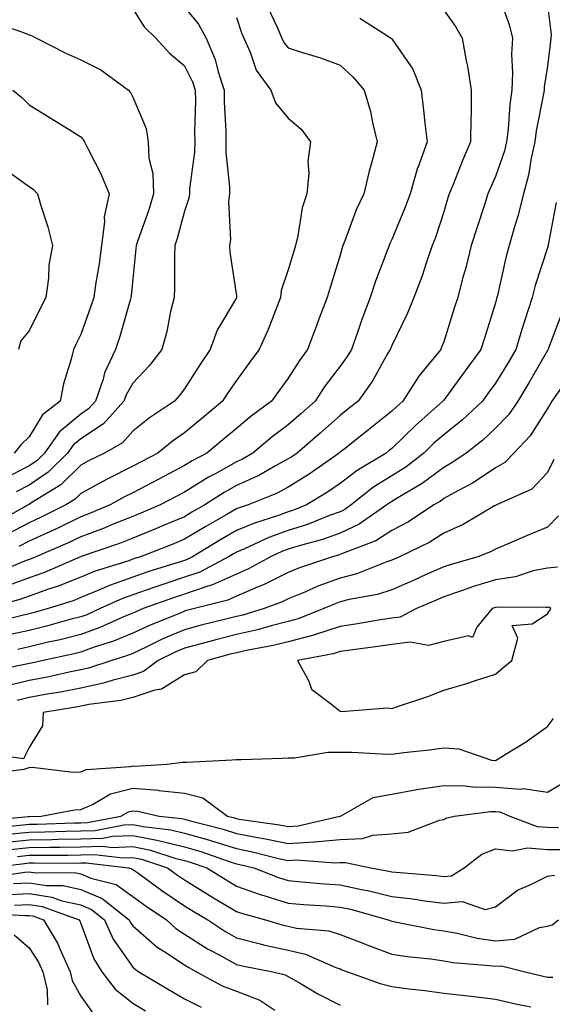
# Model space of a CAD drawing. Units: inches. Extents: x 971123 to 973763, y 7258298 to 7260938.
# Drawn here: x 971856 to 971959, y 7258636 to 7258825 of the extents above; entities that cross this region are included whole.
import ezdxf

# ---------------------------------------------------------------- set-up
doc = ezdxf.new("R2010")
doc.units = ezdxf.units.IN
doc.header["$MEASUREMENT"] = 0
doc.layers.add('Contour_97117258', color=7, linetype='Continuous', true_color=0x502708)

msp = doc.modelspace()

# ---------------------------------------------------------------- linework, layer by layer
at = {"layer": 'Contour_97117258'}
for points in [[(971948.05, 7258831.89, 3133), (971950.69, 7258824.56, 3133), (971951.3, 7258821.92, 3133), (971951.15, 7258818.82, 3133), (971951.35, 7258815.22, 3133), (971951.21, 7258811.92, 3133), (971950.82, 7258809.15, 3133), (971950.49, 7258804.36, 3133), (971950.19, 7258801.92, 3133), (971949.79, 7258800.18, 3133), (971948.05, 7258795.23, 3133), (971947.01, 7258792.96, 3133), (971946.59, 7258791.92, 3133), (971945.9, 7258789.77, 3133), (971944.48, 7258785.49, 3133), (971943.37, 7258781.92, 3133), (971942.31, 7258777.66, 3133), (971941.71, 7258775.58, 3133), (971940.75, 7258771.92, 3133), (971940.1, 7258769.87, 3133), (971938.05, 7258763.35, 3133), (971937.65, 7258762.32, 3133), (971937.47, 7258761.92, 3133), (971935, 7258758.87, 3133), (971933.23, 7258756.74, 3133), (971930.16, 7258751.92, 3133), (971929.04, 7258750.93, 3133), (971928.05, 7258749.97, 3133), (971923.57, 7258746.4, 3133), (971918.76, 7258742.63, 3133), (971918.05, 7258742.07, 3133), (971917.97, 7258742, 3133), (971917.87, 7258741.92, 3133), (971912.1, 7258737.87, 3133), (971908.05, 7258735.35, 3133), (971905.82, 7258734.15, 3133), (971900.35, 7258731.92, 3133), (971898.61, 7258731.36, 3133), (971898.05, 7258731.14, 3133), (971896.19, 7258730.06, 3133), (971892.18, 7258727.79, 3133), (971888.05, 7258725.3, 3133), (971885.67, 7258724.3, 3133), (971879.58, 7258721.92, 3133), (971878.41, 7258721.56, 3133), (971878.05, 7258721.44, 3133), (971877.3, 7258721.17, 3133), (971870.82, 7258719.15, 3133), (971868.05, 7258717.99, 3133), (971863.7, 7258716.27, 3133), (971861.78, 7258715.65, 3133), (971858.05, 7258714.33, 3133), (971856.29, 7258713.68, 3133), (971849.92, 7258711.92, 3133)], [(971958.05, 7258828.27, 3134), (971958.79, 7258822.66, 3134), (971958.71, 7258821.92, 3134), (971958.65, 7258821.32, 3134), (971958.05, 7258816.54, 3134), (971957.43, 7258812.54, 3134), (971957.42, 7258811.92, 3134), (971957.31, 7258811.18, 3134), (971955.91, 7258804.06, 3134), (971955.65, 7258801.92, 3134), (971954.92, 7258798.8, 3134), (971954.44, 7258795.53, 3134), (971953.42, 7258791.92, 3134), (971952.36, 7258787.61, 3134), (971951.7, 7258785.57, 3134), (971950.69, 7258781.92, 3134), (971950.1, 7258779.87, 3134), (971948.42, 7258772.29, 3134), (971948.32, 7258771.92, 3134), (971948.26, 7258771.71, 3134), (971948.05, 7258770.92, 3134), (971945.9, 7258764.07, 3134), (971945.23, 7258761.92, 3134), (971942.19, 7258757.78, 3134), (971938.05, 7258752.14, 3134), (971937.95, 7258752.02, 3134), (971937.88, 7258751.92, 3134), (971932.68, 7258747.29, 3134), (971928.05, 7258742.79, 3134), (971927.56, 7258742.41, 3134), (971926.95, 7258741.92, 3134), (971921.38, 7258738.59, 3134), (971918.05, 7258736.03, 3134), (971915.61, 7258734.36, 3134), (971911.55, 7258731.92, 3134), (971909.06, 7258730.91, 3134), (971908.05, 7258730.59, 3134), (971905.97, 7258729.84, 3134), (971901.54, 7258728.43, 3134), (971898.05, 7258726.98, 3134), (971894.84, 7258725.13, 3134), (971889.59, 7258721.92, 3134), (971888.59, 7258721.38, 3134), (971888.05, 7258721.2, 3134), (971886.99, 7258720.86, 3134), (971880.96, 7258719.01, 3134), (971878.05, 7258718.01, 3134), (971873.57, 7258716.4, 3134), (971871.66, 7258715.53, 3134), (971868.05, 7258714.04, 3134), (971866.54, 7258713.43, 3134), (971861.77, 7258711.92, 3134), (971858.86, 7258711.11, 3134), (971858.05, 7258710.91, 3134), (971856.74, 7258710.61, 3134), (971850.87, 7258709.1, 3134)], [(971888.05, 7258827.9, 3128), (971890.77, 7258824.64, 3128), (971892.22, 7258821.92, 3128), (971893.96, 7258817.83, 3128), (971894.51, 7258815.46, 3128), (971895.67, 7258811.92, 3128), (971895.7, 7258809.57, 3128), (971895.99, 7258803.98, 3128), (971896.02, 7258801.92, 3128), (971896, 7258799.87, 3128), (971896.74, 7258793.23, 3128), (971896.72, 7258791.92, 3128), (971896.55, 7258790.42, 3128), (971896.93, 7258783.04, 3128), (971896.72, 7258781.92, 3128), (971896.81, 7258780.68, 3128), (971898.05, 7258772.25, 3128), (971898.09, 7258771.96, 3128), (971898.08, 7258771.92, 3128), (971898.05, 7258771.85, 3128), (971894.33, 7258765.64, 3128), (971893.02, 7258761.92, 3128), (971891.03, 7258758.94, 3128), (971888.05, 7258754.28, 3128), (971887.03, 7258752.94, 3128), (971886.1, 7258751.92, 3128), (971881.28, 7258748.69, 3128), (971878.05, 7258746.15, 3128), (971876.09, 7258743.88, 3128), (971872.59, 7258741.92, 3128), (971869.54, 7258740.43, 3128), (971868.05, 7258739.61, 3128), (971864.19, 7258735.78, 3128), (971858.37, 7258732.24, 3128), (971858.05, 7258732.03, 3128), (971857.98, 7258731.99, 3128), (971857.87, 7258731.92, 3128), (971851.56, 7258728.41, 3128)], [(971904.07, 7258827.94, 3130), (971905.92, 7258824.05, 3130), (971906.85, 7258821.92, 3130), (971907.23, 7258821.1, 3130), (971908.05, 7258820.05, 3130), (971910.84, 7258819.13, 3130), (971914.27, 7258818.14, 3130), (971918.05, 7258816.71, 3130), (971920.56, 7258814.43, 3130), (971922.72, 7258811.92, 3130), (971923.93, 7258807.8, 3130), (971924.3, 7258805.67, 3130), (971925.22, 7258801.92, 3130), (971924.21, 7258798.08, 3130), (971923.7, 7258796.27, 3130), (971922.62, 7258791.92, 3130), (971921.17, 7258788.8, 3130), (971918.96, 7258782.83, 3130), (971918.59, 7258781.92, 3130), (971918.45, 7258781.52, 3130), (971918.05, 7258780.1, 3130), (971916.14, 7258773.83, 3130), (971915.57, 7258771.92, 3130), (971914.05, 7258767.92, 3130), (971913.49, 7258766.48, 3130), (971911.79, 7258761.92, 3130), (971910.2, 7258759.77, 3130), (971908.05, 7258756.34, 3130), (971906.18, 7258753.79, 3130), (971904.82, 7258751.92, 3130), (971900.93, 7258749.04, 3130), (971898.05, 7258746.67, 3130), (971895.47, 7258744.5, 3130), (971892.35, 7258741.92, 3130), (971889.54, 7258740.43, 3130), (971888.05, 7258739.5, 3130), (971883.07, 7258736.9, 3130), (971882.97, 7258736.84, 3130), (971878.05, 7258734.27, 3130), (971876.49, 7258733.48, 3130), (971873.7, 7258731.92, 3130), (971869.73, 7258730.24, 3130), (971868.05, 7258729.63, 3130), (971863.59, 7258727.46, 3130), (971862.87, 7258727.1, 3130), (971858.05, 7258724.93, 3130), (971856.08, 7258723.89, 3130)], [(971938.05, 7258827.29, 3132), (971940.32, 7258824.19, 3132), (971941.6, 7258821.92, 3132), (971942.4, 7258817.57, 3132), (971942.65, 7258816.52, 3132), (971943.36, 7258811.92, 3132), (971943.32, 7258807.19, 3132), (971943.27, 7258806.7, 3132), (971943.24, 7258801.92, 3132), (971941.66, 7258798.31, 3132), (971939.86, 7258793.73, 3132), (971939.11, 7258791.92, 3132), (971938.85, 7258791.12, 3132), (971938.05, 7258788.41, 3132), (971936.47, 7258783.5, 3132), (971935.85, 7258781.92, 3132), (971934.68, 7258778.55, 3132), (971933.88, 7258776.09, 3132), (971932.32, 7258771.92, 3132), (971931.07, 7258768.9, 3132), (971928.05, 7258762.69, 3132), (971927.83, 7258762.14, 3132), (971927.75, 7258761.92, 3132), (971927.3, 7258761.17, 3132), (971924.25, 7258755.72, 3132), (971921.52, 7258751.92, 3132), (971919.58, 7258750.39, 3132), (971918.05, 7258749.18, 3132), (971914.21, 7258745.76, 3132), (971909.76, 7258741.92, 3132), (971908.75, 7258741.22, 3132), (971908.05, 7258740.78, 3132), (971905.58, 7258739.45, 3132), (971902.37, 7258737.6, 3132), (971898.05, 7258735.64, 3132), (971895.67, 7258734.3, 3132), (971891.97, 7258731.92, 3132), (971889.47, 7258730.5, 3132), (971888.05, 7258729.65, 3132), (971884.13, 7258728, 3132), (971882.62, 7258727.35, 3132), (971878.05, 7258725.5, 3132), (971875.49, 7258724.48, 3132), (971868.1, 7258721.97, 3132), (971867.98, 7258721.92, 3132), (971861.05, 7258718.92, 3132), (971858.05, 7258717.86, 3132), (971853.73, 7258716.24, 3132)], [(971878.05, 7258827.56, 3127), (971880.26, 7258824.13, 3127), (971882.51, 7258821.92, 3127), (971885.16, 7258819.03, 3127), (971888.05, 7258816.58, 3127), (971889.6, 7258813.47, 3127), (971890.11, 7258811.92, 3127), (971890.14, 7258809.83, 3127), (971889.99, 7258803.86, 3127), (971890.02, 7258801.92, 3127), (971890, 7258799.97, 3127), (971889.03, 7258792.9, 3127), (971889.02, 7258791.92, 3127), (971888.91, 7258791.06, 3127), (971888.05, 7258788.55, 3127), (971886.65, 7258783.32, 3127), (971886.19, 7258781.92, 3127), (971886.11, 7258779.98, 3127), (971886.13, 7258773.84, 3127), (971886.02, 7258771.92, 3127), (971885.35, 7258769.22, 3127), (971884.61, 7258765.36, 3127), (971883.64, 7258761.92, 3127), (971881.2, 7258758.77, 3127), (971878.05, 7258755.4, 3127), (971876.79, 7258753.18, 3127), (971876.36, 7258751.92, 3127), (971872.42, 7258747.55, 3127), (971868.05, 7258744.67, 3127), (971866.54, 7258743.43, 3127), (971865.48, 7258741.92, 3127), (971861.76, 7258738.21, 3127), (971858.05, 7258735.73, 3127), (971855.54, 7258734.43, 3127)], [(971851.16, 7258825.03, 3126), (971856.97, 7258823, 3126), (971858.05, 7258822.57, 3126), (971858.54, 7258822.41, 3126), (971859.48, 7258821.92, 3126), (971865.17, 7258819.04, 3126), (971868.05, 7258817.74, 3126), (971871.93, 7258815.8, 3126), (971877.22, 7258811.92, 3126), (971877.6, 7258811.47, 3126), (971878.05, 7258810.57, 3126), (971880.64, 7258804.51, 3126), (971881.03, 7258801.92, 3126), (971881.19, 7258798.78, 3126), (971881.95, 7258795.82, 3126), (971882.08, 7258791.92, 3126), (971881.16, 7258788.81, 3126), (971879.02, 7258782.89, 3126), (971878.7, 7258781.92, 3126), (971878.67, 7258781.3, 3126), (971878.05, 7258775.54, 3126), (971877.74, 7258772.23, 3126), (971877.7, 7258771.92, 3126), (971877.54, 7258771.41, 3126), (971875.59, 7258764.38, 3126), (971874.76, 7258761.92, 3126), (971872.59, 7258757.38, 3126), (971872.33, 7258756.2, 3126), (971870.88, 7258751.92, 3126), (971869.54, 7258750.43, 3126), (971868.05, 7258749.45, 3126), (971863.93, 7258746.04, 3126), (971861.04, 7258741.92, 3126), (971859.54, 7258740.43, 3126), (971858.05, 7258739.43, 3126), (971853.1, 7258736.87, 3126)], [(971921.89, 7258825.76, 3131), (971927.93, 7258821.92, 3131), (971928, 7258821.87, 3131), (971928.05, 7258821.8, 3131), (971932.08, 7258815.95, 3131), (971933.71, 7258811.92, 3131), (971934.18, 7258808.05, 3131), (971934.43, 7258805.54, 3131), (971934.85, 7258801.92, 3131), (971933.03, 7258796.94, 3131), (971933.02, 7258796.89, 3131), (971931.55, 7258791.92, 3131), (971930.64, 7258789.33, 3131), (971928.05, 7258783.09, 3131), (971927.66, 7258782.31, 3131), (971927.5, 7258781.92, 3131), (971927.21, 7258781.08, 3131), (971924.89, 7258775.08, 3131), (971923.89, 7258771.92, 3131), (971922.28, 7258767.69, 3131), (971921.51, 7258765.38, 3131), (971920.28, 7258761.92, 3131), (971919.45, 7258760.52, 3131), (971918.05, 7258758.66, 3131), (971915.14, 7258754.83, 3131), (971913.26, 7258751.92, 3131), (971910.51, 7258749.46, 3131), (971908.05, 7258747.34, 3131), (971904.95, 7258745.02, 3131), (971901.24, 7258741.92, 3131), (971899.22, 7258740.75, 3131), (971898.05, 7258740.22, 3131), (971894.2, 7258738.07, 3131), (971892.7, 7258737.27, 3131), (971888.05, 7258734.37, 3131), (971886.44, 7258733.53, 3131), (971883.35, 7258731.92, 3131), (971879.65, 7258730.32, 3131), (971878.05, 7258729.67, 3131), (971874.31, 7258728.18, 3131), (971872.54, 7258727.43, 3131), (971868.05, 7258725.79, 3131), (971865.44, 7258724.53, 3131), (971859.37, 7258721.92, 3131), (971858.45, 7258721.52, 3131), (971858.05, 7258721.38, 3131), (971857.19, 7258721.06, 3131), (971851.35, 7258718.62, 3131)], [(971898.05, 7258825.92, 3129), (971899.06, 7258822.93, 3129), (971899.5, 7258821.92, 3129), (971900.73, 7258819.24, 3129), (971901.9, 7258815.77, 3129), (971904.68, 7258811.92, 3129), (971905.58, 7258809.45, 3129), (971908.05, 7258806.51, 3129), (971910.53, 7258804.4, 3129), (971912.37, 7258801.92, 3129), (971911.83, 7258798.14, 3129), (971912.03, 7258795.9, 3129), (971911.65, 7258791.92, 3129), (971910.77, 7258789.2, 3129), (971909.91, 7258783.78, 3129), (971909.44, 7258781.92, 3129), (971909.11, 7258780.86, 3129), (971908.05, 7258777.24, 3129), (971906.7, 7258773.27, 3129), (971906.58, 7258771.92, 3129), (971905.57, 7258769.44, 3129), (971904.21, 7258765.76, 3129), (971902.42, 7258761.92, 3129), (971900.58, 7258759.39, 3129), (971898.05, 7258755.94, 3129), (971896.43, 7258753.54, 3129), (971895.38, 7258751.92, 3129), (971891.41, 7258748.56, 3129), (971888.05, 7258745.8, 3129), (971885.76, 7258744.21, 3129), (971882.88, 7258741.92, 3129), (971879.71, 7258740.26, 3129), (971878.05, 7258739.39, 3129), (971873.1, 7258736.87, 3129), (971868.05, 7258734.12, 3129), (971866.95, 7258733.02, 3129), (971865.12, 7258731.92, 3129), (971860.42, 7258729.55, 3129), (971858.05, 7258728.47, 3129), (971853.74, 7258726.23, 3129)], [(971854.94, 7258811.92, 3125), (971856.63, 7258810.5, 3125), (971858.05, 7258809.08, 3125), (971862.47, 7258806.34, 3125), (971865.46, 7258804.51, 3125), (971868.05, 7258802.92, 3125), (971868.51, 7258802.38, 3125), (971868.78, 7258801.92, 3125), (971869.47, 7258800.5, 3125), (971871.92, 7258795.79, 3125), (971873.51, 7258791.92, 3125), (971872.53, 7258787.44, 3125), (971872.62, 7258786.49, 3125), (971872.02, 7258781.92, 3125), (971871.57, 7258778.4, 3125), (971870.93, 7258774.8, 3125), (971870.52, 7258771.92, 3125), (971869.94, 7258770.03, 3125), (971868.05, 7258764.8, 3125), (971867.09, 7258762.88, 3125), (971866.6, 7258761.92, 3125), (971866.18, 7258760.05, 3125), (971864.68, 7258755.29, 3125), (971864.07, 7258751.92, 3125), (971860.67, 7258749.3, 3125), (971858.05, 7258745.02, 3125), (971856.44, 7258743.53, 3125), (971855.15, 7258741.92, 3125)], [(971853.05, 7258796.92, 3124), (971858.05, 7258793.35, 3124), (971858.9, 7258792.77, 3124), (971859.68, 7258791.92, 3124), (971860.31, 7258789.66, 3124), (971861.7, 7258785.57, 3124), (971862.55, 7258781.92, 3124), (971861.84, 7258778.13, 3124), (971861.8, 7258775.67, 3124), (971861.27, 7258771.92, 3124), (971860.2, 7258769.77, 3124), (971858.05, 7258765.48, 3124), (971856.44, 7258763.53, 3124), (971856, 7258761.92, 3124)], [(971959.76, 7258790.21, 3135), (971958.21, 7258782.08, 3135), (971958.18, 7258781.92, 3135), (971958.05, 7258781.5, 3135), (971955.72, 7258774.25, 3135), (971955.11, 7258771.92, 3135), (971953.7, 7258767.57, 3135), (971953.36, 7258766.61, 3135), (971951.97, 7258761.92, 3135), (971950.53, 7258759.44, 3135), (971948.05, 7258755.37, 3135), (971946.59, 7258753.38, 3135), (971945.52, 7258751.92, 3135), (971941.66, 7258748.31, 3135), (971938.05, 7258745.46, 3135), (971936.17, 7258743.8, 3135), (971934.25, 7258741.92, 3135), (971930.75, 7258739.22, 3135), (971928.05, 7258737.56, 3135), (971924.59, 7258735.38, 3135), (971920.23, 7258731.92, 3135), (971918.95, 7258731.02, 3135), (971918.05, 7258730.61, 3135), (971916, 7258729.87, 3135), (971911.8, 7258728.17, 3135), (971908.05, 7258726.99, 3135), (971904.33, 7258725.64, 3135), (971899.59, 7258723.46, 3135), (971898.05, 7258722.82, 3135), (971897.47, 7258722.5, 3135), (971896.55, 7258721.92, 3135), (971890.99, 7258718.98, 3135), (971888.05, 7258717.96, 3135), (971883.49, 7258716.48, 3135), (971882.11, 7258715.98, 3135), (971878.05, 7258714.59, 3135), (971876.09, 7258713.88, 3135), (971871.78, 7258711.92, 3135), (971869.21, 7258710.76, 3135), (971868.05, 7258710.34, 3135), (971865.93, 7258709.8, 3135), (971861.43, 7258708.54, 3135), (971858.05, 7258707.72, 3135), (971853.32, 7258706.65, 3135)], [(971960.91, 7258769.06, 3136), (971958.28, 7258762.15, 3136), (971958.22, 7258761.92, 3136), (971958.15, 7258761.82, 3136), (971958.05, 7258761.7, 3136), (971954.5, 7258755.47, 3136), (971952.36, 7258751.92, 3136), (971950.61, 7258749.36, 3136), (971948.05, 7258746.7, 3136), (971945.58, 7258744.39, 3136), (971942.37, 7258741.92, 3136), (971939.83, 7258740.14, 3136), (971938.05, 7258739.14, 3136), (971933.91, 7258736.06, 3136), (971929.82, 7258733.69, 3136), (971928.05, 7258732.59, 3136), (971927.64, 7258732.33, 3136), (971927.11, 7258731.92, 3136), (971921.77, 7258728.2, 3136), (971918.05, 7258726.48, 3136), (971914.7, 7258725.27, 3136), (971910.18, 7258724.05, 3136), (971908.05, 7258723.38, 3136), (971906.98, 7258722.99, 3136), (971904.65, 7258721.92, 3136), (971900.39, 7258719.58, 3136), (971898.05, 7258718.58, 3136), (971893.47, 7258716.5, 3136), (971892.34, 7258716.21, 3136), (971888.05, 7258714.72, 3136), (971885.94, 7258714.03, 3136), (971880.08, 7258711.92, 3136), (971878.64, 7258711.33, 3136), (971878.05, 7258711.06, 3136), (971876.59, 7258710.46, 3136), (971871.71, 7258708.26, 3136), (971868.05, 7258706.95, 3136), (971864.05, 7258705.92, 3136), (971861.5, 7258705.37, 3136), (971858.05, 7258704.53, 3136), (971855.92, 7258704.05, 3136)], [(971961.05, 7258754.92, 3137), (971958.91, 7258751.92, 3137), (971958.61, 7258751.36, 3137), (971958.05, 7258750.54, 3137), (971954.72, 7258745.25, 3137), (971951.56, 7258741.92, 3137), (971949.85, 7258740.12, 3137), (971948.05, 7258739.1, 3137), (971943.76, 7258736.21, 3137), (971940.8, 7258734.67, 3137), (971938.05, 7258733.13, 3137), (971937.36, 7258732.61, 3137), (971936.16, 7258731.92, 3137), (971931.28, 7258728.69, 3137), (971928.05, 7258726.98, 3137), (971924.96, 7258725.01, 3137), (971918.83, 7258722.7, 3137), (971918.05, 7258722.34, 3137), (971917.74, 7258722.23, 3137), (971916.59, 7258721.92, 3137), (971910.2, 7258719.77, 3137), (971908.05, 7258718.89, 3137), (971903.42, 7258716.55, 3137), (971902.23, 7258716.1, 3137), (971898.05, 7258714.32, 3137), (971896.4, 7258713.57, 3137), (971889.99, 7258711.92, 3137), (971888.43, 7258711.54, 3137), (971888.05, 7258711.43, 3137), (971887.2, 7258711.07, 3137), (971881.28, 7258708.69, 3137), (971878.05, 7258707.18, 3137), (971874.32, 7258705.65, 3137), (971870.6, 7258704.47, 3137), (971868.05, 7258703.55, 3137), (971866.75, 7258703.22, 3137), (971860.78, 7258701.92, 3137), (971858.55, 7258701.42, 3137), (971858.05, 7258701.32, 3137), (971857.27, 7258701.14, 3137), (971850.25, 7258699.72, 3137)], [(971959.31, 7258740.66, 3138), (971958.05, 7258738.17, 3138), (971955.03, 7258734.94, 3138), (971948.25, 7258731.92, 3138), (971948.1, 7258731.87, 3138), (971948.05, 7258731.84, 3138), (971947.88, 7258731.75, 3138), (971941.83, 7258728.14, 3138), (971938.05, 7258726.46, 3138), (971935.27, 7258724.7, 3138), (971929.55, 7258721.92, 3138), (971928.52, 7258721.45, 3138), (971928.05, 7258721.26, 3138), (971927.06, 7258720.93, 3138), (971921.31, 7258718.66, 3138), (971918.05, 7258717.81, 3138), (971913.74, 7258716.23, 3138), (971911.26, 7258715.13, 3138), (971908.05, 7258713.81, 3138), (971906.79, 7258713.18, 3138), (971903.44, 7258711.92, 3138), (971899.29, 7258710.68, 3138), (971898.05, 7258710.4, 3138), (971896, 7258709.87, 3138), (971891.26, 7258708.71, 3138), (971888.05, 7258707.86, 3138), (971883.89, 7258706.08, 3138), (971880.62, 7258704.49, 3138), (971878.05, 7258703.3, 3138), (971877.07, 7258702.9, 3138), (971874, 7258701.92, 3138), (971869.55, 7258700.42, 3138), (971868.05, 7258700.1, 3138), (971865.79, 7258699.66, 3138), (971861.31, 7258698.66, 3138), (971858.05, 7258698.05, 3138), (971853.1, 7258696.87, 3138)], [(971960.18, 7258729.79, 3139), (971958.05, 7258727.61, 3139), (971954, 7258725.97, 3139), (971950.6, 7258724.47, 3139), (971948.05, 7258723.38, 3139), (971947.1, 7258722.87, 3139), (971944.66, 7258721.92, 3139), (971939.51, 7258720.46, 3139), (971938.05, 7258719.98, 3139), (971934.56, 7258718.43, 3139), (971932.47, 7258717.5, 3139), (971928.05, 7258715.55, 3139), (971925.3, 7258714.67, 3139), (971919.82, 7258713.69, 3139), (971918.05, 7258713.23, 3139), (971917.09, 7258712.88, 3139), (971914.91, 7258711.92, 3139), (971909.99, 7258709.98, 3139), (971908.05, 7258709.46, 3139), (971904.75, 7258708.62, 3139), (971902.13, 7258707.84, 3139), (971898.05, 7258706.91, 3139), (971894.08, 7258705.89, 3139), (971891.25, 7258705.12, 3139), (971888.05, 7258704.28, 3139), (971886.4, 7258703.57, 3139), (971882.99, 7258701.92, 3139), (971880.15, 7258699.82, 3139), (971878.05, 7258699.12, 3139), (971874.27, 7258698.14, 3139), (971872.44, 7258697.53, 3139), (971868.05, 7258696.61, 3139), (971864.13, 7258695.84, 3139), (971861.56, 7258695.43, 3139), (971858.05, 7258694.78, 3139), (971855.75, 7258694.22, 3139)], [(971960.03, 7258719.94, 3140), (971958.05, 7258719.73, 3140), (971955.32, 7258719.19, 3140), (971951.93, 7258718.04, 3140), (971948.05, 7258717.5, 3140), (971943.79, 7258716.18, 3140), (971941.5, 7258715.37, 3140), (971938.05, 7258714.21, 3140), (971936.46, 7258713.51, 3140), (971932.81, 7258711.92, 3140), (971929.68, 7258710.29, 3140), (971928.05, 7258710.08, 3140), (971925.88, 7258709.75, 3140), (971921.06, 7258708.91, 3140), (971918.05, 7258708.47, 3140), (971913.11, 7258706.86, 3140), (971912.97, 7258706.84, 3140), (971908.05, 7258705.54, 3140), (971905.17, 7258704.8, 3140), (971899.99, 7258703.86, 3140), (971898.05, 7258703.42, 3140), (971896.85, 7258703.12, 3140), (971892.45, 7258701.92, 3140), (971890.2, 7258699.77, 3140), (971888.05, 7258699.16, 3140), (971883.6, 7258696.37, 3140), (971882.35, 7258696.22, 3140), (971878.05, 7258694.79, 3140), (971875.77, 7258694.2, 3140), (971869.56, 7258693.43, 3140), (971868.05, 7258693.11, 3140), (971867.05, 7258692.92, 3140), (971860.75, 7258691.92, 3140), (971860.62, 7258689.35, 3140), (971858.05, 7258685.17, 3140), (971857, 7258682.97, 3140), (971850.05, 7258683.92, 3140)], [(971849.88, 7258680.09, 3140), (971857.11, 7258680.98, 3140), (971858.05, 7258681.31, 3140), (971858.63, 7258681.34, 3140), (971866.55, 7258680.42, 3140), (971868.05, 7258680.46, 3140), (971869.07, 7258680.9, 3140), (971877.62, 7258681.49, 3140), (971878.05, 7258681.61, 3140), (971878.39, 7258681.58, 3140), (971884.73, 7258681.92, 3140), (971887.63, 7258682.34, 3140), (971888.05, 7258682.31, 3140), (971888.47, 7258682.34, 3140), (971897.21, 7258682.76, 3140), (971898.05, 7258682.82, 3140), (971898.97, 7258682.84, 3140), (971906.87, 7258683.1, 3140), (971908.05, 7258683.13, 3140), (971909.27, 7258683.14, 3140), (971915.72, 7258684.25, 3140), (971918.05, 7258684.27, 3140), (971920.37, 7258684.24, 3140), (971926.06, 7258683.91, 3140), (971928.05, 7258683.88, 3140), (971930.33, 7258684.2, 3140), (971935.3, 7258684.67, 3140), (971938.05, 7258685.08, 3140), (971940.99, 7258684.86, 3140), (971947.26, 7258682.71, 3140), (971948.05, 7258682.61, 3140), (971949.92, 7258683.8, 3140), (971953.81, 7258686.16, 3140), (971958.05, 7258689.18, 3140), (971959.22, 7258690.75, 3140)], [(971848.99, 7258670.98, 3139), (971857.96, 7258671.83, 3139), (971858.05, 7258671.84, 3139), (971858.13, 7258671.84, 3139), (971860.36, 7258671.92, 3139), (971866.83, 7258673.14, 3139), (971868.05, 7258673.17, 3139), (971870.28, 7258674.15, 3139), (971873.78, 7258676.19, 3139), (971878.05, 7258677.28, 3139), (971883.02, 7258676.89, 3139), (971883.1, 7258676.87, 3139), (971888.05, 7258676.35, 3139), (971891.59, 7258675.46, 3139), (971896.36, 7258671.92, 3139), (971897.71, 7258671.58, 3139), (971898.05, 7258671.47, 3139), (971898.61, 7258671.36, 3139), (971906.37, 7258670.24, 3139), (971908.05, 7258669.89, 3139), (971909.95, 7258670.02, 3139), (971918.02, 7258671.89, 3139), (971918.05, 7258671.89, 3139), (971918.08, 7258671.89, 3139), (971918.17, 7258671.92, 3139), (971924.47, 7258675.5, 3139), (971928.05, 7258676.18, 3139), (971932.9, 7258677.07, 3139), (971933.23, 7258677.1, 3139), (971938.05, 7258677.83, 3139), (971942.21, 7258677.76, 3139), (971943.67, 7258677.54, 3139), (971948.05, 7258677.48, 3139), (971952.85, 7258677.12, 3139), (971953.36, 7258677.23, 3139), (971958.05, 7258676.55, 3139), (971961.44, 7258678.53, 3139)], [(971850.37, 7258669.6, 3138), (971856.29, 7258670.16, 3138), (971858.05, 7258670.35, 3138), (971859.59, 7258670.38, 3138), (971866.75, 7258670.62, 3138), (971868.05, 7258670.64, 3138), (971869.3, 7258670.67, 3138), (971875.78, 7258671.92, 3138), (971877.22, 7258672.75, 3138), (971878.05, 7258672.96, 3138), (971879.02, 7258672.89, 3138), (971883.17, 7258671.92, 3138), (971887.56, 7258671.43, 3138), (971888.05, 7258671.3, 3138), (971888.92, 7258671.05, 3138), (971895.5, 7258669.37, 3138), (971898.05, 7258668.56, 3138), (971902.2, 7258667.77, 3138), (971903.68, 7258667.55, 3138), (971908.05, 7258666.63, 3138), (971913.01, 7258666.96, 3138), (971913.11, 7258666.98, 3138), (971918.05, 7258667.43, 3138), (971922.37, 7258667.6, 3138), (971924.4, 7258668.27, 3138), (971928.05, 7258668.53, 3138), (971931.17, 7258668.8, 3138), (971937.27, 7258671.14, 3138), (971938.05, 7258671.27, 3138), (971938.44, 7258671.53, 3138), (971940.06, 7258671.92, 3138), (971947.14, 7258672.83, 3138), (971948.05, 7258672.82, 3138), (971948.88, 7258672.75, 3138), (971950.84, 7258671.92, 3138), (971956.06, 7258669.93, 3138), (971958.05, 7258669.79, 3138), (971960.22, 7258669.75, 3138)], [(971854.61, 7258668.48, 3137), (971858.05, 7258668.85, 3137), (971861.07, 7258668.9, 3137), (971865.17, 7258669.04, 3137), (971868.05, 7258669.09, 3137), (971870.8, 7258669.17, 3137), (971876.37, 7258670.24, 3137), (971878.05, 7258670.31, 3137), (971880.06, 7258669.91, 3137), (971885.43, 7258669.3, 3137), (971888.05, 7258668.65, 3137), (971892.65, 7258667.32, 3137), (971893.28, 7258667.15, 3137), (971898.05, 7258665.65, 3137), (971901.18, 7258665.05, 3137), (971906.21, 7258663.76, 3137), (971908.05, 7258663.37, 3137), (971909.59, 7258663.46, 3137), (971917.09, 7258662.88, 3137), (971918.05, 7258662.96, 3137), (971919.13, 7258663, 3137), (971924.02, 7258661.92, 3137), (971927.44, 7258661.31, 3137), (971928.05, 7258661.17, 3137), (971928.89, 7258661.08, 3137), (971936.6, 7258660.47, 3137), (971938.05, 7258660.3, 3137), (971939.54, 7258660.43, 3137), (971942.01, 7258661.92, 3137), (971945.39, 7258664.58, 3137), (971948.05, 7258665.64, 3137), (971951.35, 7258665.22, 3137), (971954.19, 7258665.78, 3137), (971958.05, 7258665.5, 3137), (971961.58, 7258665.45, 3137)], [(971853.14, 7258666.83, 3136), (971858.05, 7258667.37, 3136), (971862.54, 7258667.43, 3136), (971863.6, 7258667.47, 3136), (971868.05, 7258667.54, 3136), (971872.31, 7258667.66, 3136), (971874.15, 7258668.02, 3136), (971878.05, 7258668.18, 3136), (971882.72, 7258667.25, 3136), (971883.31, 7258667.18, 3136), (971888.05, 7258666, 3136), (971891.21, 7258665.08, 3136), (971896.85, 7258663.12, 3136), (971898.05, 7258662.74, 3136), (971898.73, 7258662.6, 3136), (971901.4, 7258661.92, 3136), (971906.19, 7258660.06, 3136), (971908.05, 7258659.49, 3136), (971910.7, 7258659.27, 3136), (971915.02, 7258658.89, 3136), (971918.05, 7258658.65, 3136), (971922.22, 7258657.75, 3136), (971923.64, 7258657.51, 3136), (971928.05, 7258656.44, 3136), (971932.1, 7258655.97, 3136), (971934.36, 7258655.61, 3136), (971938.05, 7258655.15, 3136), (971941.59, 7258655.46, 3136), (971946.06, 7258653.91, 3136), (971948.05, 7258654.4, 3136), (971952.3, 7258657.67, 3136), (971954.86, 7258658.73, 3136), (971958.05, 7258660.36, 3136), (971959.44, 7258660.53, 3136)], [(971854.49, 7258665.48, 3135), (971858.05, 7258665.88, 3135), (971862.06, 7258665.93, 3135), (971864.05, 7258665.92, 3135), (971868.05, 7258665.98, 3135), (971872.24, 7258666.11, 3135), (971874.08, 7258665.89, 3135), (971878.05, 7258666.06, 3135), (971881.5, 7258665.37, 3135), (971886.15, 7258663.82, 3135), (971888.05, 7258663.35, 3135), (971889.15, 7258663.02, 3135), (971892.33, 7258661.92, 3135), (971895.86, 7258659.73, 3135), (971898.05, 7258658.41, 3135), (971902.86, 7258656.73, 3135), (971903.37, 7258656.6, 3135), (971908.05, 7258655.13, 3135), (971911.03, 7258654.9, 3135), (971915.37, 7258654.6, 3135), (971918.05, 7258654.39, 3135), (971920.08, 7258653.95, 3135), (971927.35, 7258651.92, 3135), (971927.84, 7258651.71, 3135), (971928.05, 7258651.65, 3135), (971928.38, 7258651.59, 3135), (971936.17, 7258650.05, 3135), (971938.05, 7258649.77, 3135), (971940.65, 7258649.32, 3135), (971944.51, 7258648.38, 3135), (971948.05, 7258647.86, 3135), (971951.8, 7258648.17, 3135), (971956.55, 7258650.42, 3135), (971958.05, 7258650.68, 3135), (971958.99, 7258650.98, 3135), (971960.19, 7258651.92, 3135)], [(971850.21, 7258661.92, 3133), (971857.17, 7258662.8, 3133), (971858.05, 7258662.89, 3133), (971859.04, 7258662.91, 3133), (971867.1, 7258662.87, 3133), (971868.05, 7258662.89, 3133), (971869.05, 7258662.92, 3133), (971877.27, 7258661.92, 3133), (971877.89, 7258661.76, 3133), (971878.05, 7258661.65, 3133), (971879.02, 7258660.95, 3133), (971883.7, 7258657.57, 3133), (971888.05, 7258654.62, 3133), (971889.72, 7258653.59, 3133), (971892.52, 7258651.92, 3133), (971895.84, 7258649.71, 3133), (971898.05, 7258648.48, 3133), (971902.66, 7258647.31, 3133), (971903.26, 7258647.13, 3133), (971908.05, 7258646.04, 3133), (971911.41, 7258645.28, 3133), (971917.27, 7258642.7, 3133), (971918.05, 7258642.45, 3133), (971918.43, 7258642.3, 3133), (971919.51, 7258641.92, 3133), (971925.8, 7258639.67, 3133), (971928.05, 7258639.04, 3133), (971931.35, 7258638.62, 3133), (971934.42, 7258638.29, 3133), (971938.05, 7258637.8, 3133), (971942.71, 7258637.26, 3133), (971943.32, 7258637.19, 3133), (971948.05, 7258636.63, 3133), (971951.88, 7258635.75, 3133), (971954.84, 7258635.13, 3133)], [(971855.83, 7258664.14, 3134), (971858.05, 7258664.38, 3134), (971860.55, 7258664.42, 3134), (971865.57, 7258664.4, 3134), (971868.05, 7258664.43, 3134), (971870.65, 7258664.52, 3134), (971876.12, 7258663.85, 3134), (971878.05, 7258663.93, 3134), (971879.73, 7258663.6, 3134), (971884.77, 7258661.92, 3134), (971886.67, 7258660.54, 3134), (971888.05, 7258659.62, 3134), (971892.82, 7258656.69, 3134), (971893.99, 7258655.98, 3134), (971898.05, 7258653.55, 3134), (971899.25, 7258653.12, 3134), (971903.65, 7258651.92, 3134), (971907.05, 7258650.92, 3134), (971908.05, 7258650.7, 3134), (971909.63, 7258650.34, 3134), (971915.92, 7258649.79, 3134), (971918.05, 7258649.12, 3134), (971922.64, 7258647.33, 3134), (971923.23, 7258647.1, 3134), (971928.05, 7258645.31, 3134), (971930.98, 7258644.85, 3134), (971935.6, 7258644.37, 3134), (971938.05, 7258644.02, 3134), (971939.84, 7258643.71, 3134), (971946.83, 7258643.14, 3134), (971948.05, 7258642.96, 3134), (971949.18, 7258643.05, 3134), (971953.77, 7258641.92, 3134), (971957.21, 7258641.08, 3134), (971958.05, 7258640.89, 3134), (971959.12, 7258640.85, 3134)], [(971849.96, 7258660.01, 3132), (971857.27, 7258661.14, 3132), (971858.05, 7258661.19, 3132), (971858.92, 7258661.05, 3132), (971867.12, 7258660.99, 3132), (971868.05, 7258660.79, 3132), (971869.99, 7258659.98, 3132), (971874.86, 7258658.73, 3132), (971878.05, 7258656.4, 3132), (971880.67, 7258654.54, 3132), (971884.55, 7258651.92, 3132), (971886.39, 7258650.26, 3132), (971888.05, 7258649.18, 3132), (971892.47, 7258646.34, 3132), (971894.88, 7258645.09, 3132), (971898.05, 7258643.33, 3132), (971899.17, 7258643.04, 3132), (971905.07, 7258641.92, 3132), (971907.46, 7258641.33, 3132), (971908.05, 7258640.99, 3132), (971910.22, 7258639.75, 3132), (971913.75, 7258637.62, 3132), (971918.05, 7258635.49, 3132)], [(971855.05, 7258658.92, 3131), (971858.05, 7258659.08, 3131), (971861.41, 7258658.56, 3131), (971864.66, 7258658.53, 3131), (971868.05, 7258657.78, 3131), (971872.19, 7258656.06, 3131), (971877.37, 7258651.92, 3131), (971877.58, 7258651.45, 3131), (971878.05, 7258650.77, 3131), (971882.76, 7258646.63, 3131), (971884.24, 7258645.73, 3131), (971888.05, 7258643.24, 3131), (971888.85, 7258642.72, 3131), (971890.38, 7258641.92, 3131), (971895.32, 7258639.19, 3131), (971898.05, 7258638.17, 3131), (971902.58, 7258636.45, 3131), (971905.49, 7258634.48, 3131)], [(971853.24, 7258656.73, 3130), (971858.05, 7258656.98, 3130), (971862.42, 7258656.3, 3130), (971864.37, 7258655.6, 3130), (971868.05, 7258654.78, 3130), (971870.07, 7258653.94, 3130), (971872.6, 7258651.92, 3130), (971874.3, 7258648.17, 3130), (971878.05, 7258642.78, 3130), (971878.51, 7258642.38, 3130), (971879.26, 7258641.92, 3130), (971884.76, 7258638.63, 3130), (971888.05, 7258636.66, 3130), (971891.23, 7258635.1, 3130)], [(971849.36, 7258653.23, 3128), (971857.24, 7258652.73, 3128), (971858.05, 7258652.78, 3128), (971858.79, 7258652.66, 3128), (971860.85, 7258651.92, 3128), (971863.57, 7258647.44, 3128), (971864.22, 7258645.75, 3128), (971865.99, 7258641.92, 3128), (971866.38, 7258640.25, 3128), (971868.05, 7258637.18, 3128), (971870.23, 7258634.1, 3128)], [(971855.24, 7258654.73, 3129), (971858.05, 7258654.88, 3129), (971860.61, 7258654.48, 3129), (971867.73, 7258651.92, 3129), (971867.85, 7258651.72, 3129), (971868.05, 7258651.21, 3129), (971870.53, 7258644.4, 3129), (971872.1, 7258641.92, 3129), (971874.69, 7258638.56, 3129), (971878.05, 7258635.88, 3129), (971880.53, 7258634.4, 3129)], [(971855.15, 7258649.02, 3127), (971858.05, 7258646.55, 3127), (971859.89, 7258643.76, 3127), (971860.74, 7258641.92, 3127), (971861.55, 7258638.42, 3127), (971861.64, 7258635.51, 3127)]]:
    msp.add_polyline3d(points, dxfattribs=at)
msp.add_polyline3d([(971948.05, 7258699.3, 3141), (971949.48, 7258700.49, 3141), (971951.17, 7258701.92, 3141), (971952.34, 7258706.21, 3141), (971951.28, 7258708.69, 3141), (971955.12, 7258708.99, 3141), (971958.05, 7258710.95, 3141), (971958.47, 7258711.5, 3141), (971958.72, 7258711.92, 3141), (971958.33, 7258712.2, 3141), (971958.05, 7258712.17, 3141), (971957.84, 7258712.13, 3141), (971948.31, 7258712.18, 3141), (971948.05, 7258712.15, 3141), (971947.87, 7258712.1, 3141), (971947.39, 7258711.92, 3141), (971944.45, 7258708.32, 3141), (971943.58, 7258706.39, 3141), (971942.83, 7258706.7, 3141), (971938.05, 7258705.6, 3141), (971935.13, 7258704.84, 3141), (971931.6, 7258705.47, 3141), (971928.05, 7258705.03, 3141), (971925.36, 7258704.61, 3141), (971920.06, 7258703.93, 3141), (971918.05, 7258703.64, 3141), (971916.75, 7258703.22, 3141), (971909.84, 7258701.92, 3141), (971912.01, 7258697.96, 3141), (971912.55, 7258696.42, 3141), (971916.5, 7258693.47, 3141), (971918.05, 7258692.17, 3141), (971918.25, 7258692.12, 3141), (971927.19, 7258692.78, 3141), (971928.05, 7258692.64, 3141), (971929.17, 7258693.04, 3141), (971934.97, 7258695, 3141), (971938.05, 7258696.2, 3141), (971942.51, 7258697.46, 3141), (971944.19, 7258698.06, 3141)], close=True, dxfattribs=at)

doc.saveas('drawing.dxf')
